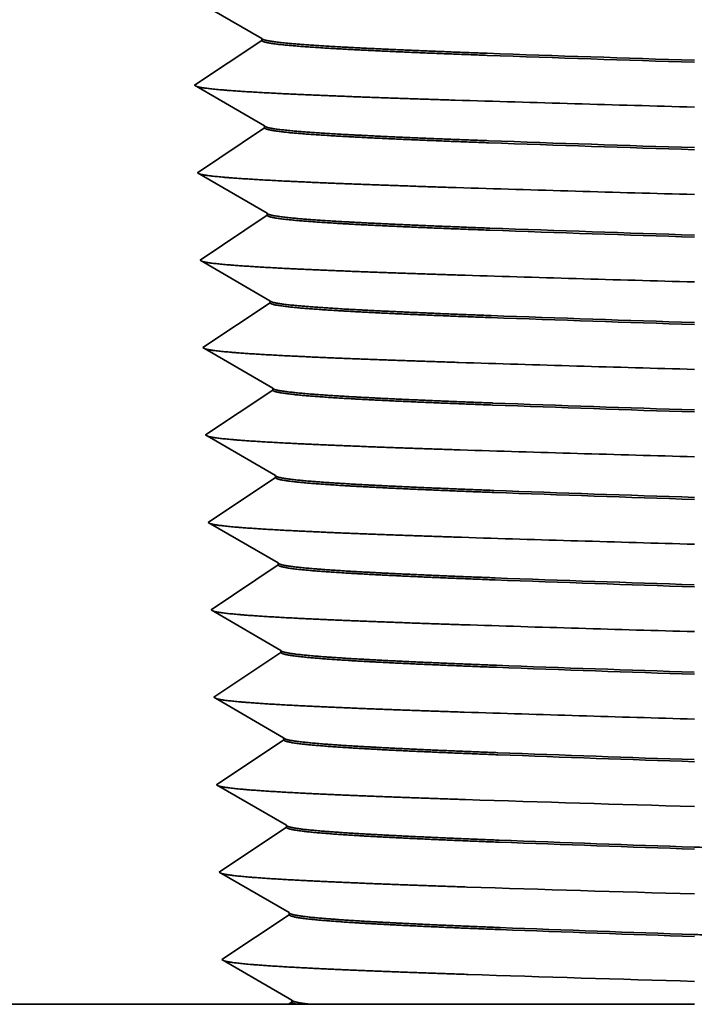
# Model space of a CAD drawing. Extents: x 0 to 10.8, y 0 to 8.2.
# Drawn here: x 3.2 to 3.5, y 1.5 to 1.9 of the extents above; entities that cross this region are included whole.
import ezdxf

# ---------------------------------------------------------------- set-up
doc = ezdxf.new("R2010")
doc.units = 0
doc.header["$MEASUREMENT"] = 0
doc.layers.get('0').update_dxf_attribs({"lineweight": 13})

# ---------------------------------------------------------------- blocks, each defined once
blk = doc.blocks.new('BLOCK21')
at = {"color": 7, "lineweight": 5, "ltscale": 0.000234}
for p, q in [((-0.383732, 0.803245), (-0.375624, 0.79854)), ((-0.375624, 0.79854), (-0.367516, 0.793835)), ((-0.367516, 0.793835), (-0.359408, 0.78913)), ((-0.359408, 0.78913), (-0.3513, 0.784425)), ((-0.359047, 0.777572), (-0.366845, 0.77237)), ((-0.351248, 0.782774), (-0.359047, 0.777572)), ((-0.366845, 0.77237), (-0.374644, 0.767168)), ((-0.382442, 0.761966), (-0.390241, 0.756764)), ((-0.374644, 0.767168), (-0.382442, 0.761966)), ((-0.390241, 0.756764), (-0.39804, 0.751562)), ((-0.39804, 0.751562), (-0.405838, 0.74636)), ((-0.405838, 0.74636), (-0.39773, 0.741655)), ((-0.39773, 0.741655), (-0.389622, 0.73695)), ((-0.389622, 0.73695), (-0.381514, 0.732245)), ((-0.381514, 0.732245), (-0.373406, 0.72754)), ((-0.373406, 0.72754), (-0.365297, 0.722835)), ((-0.365297, 0.722835), (-0.357189, 0.71813)), ((-0.357189, 0.71813), (-0.349081, 0.713425)), ((-0.34903, 0.711774), (-0.356828, 0.706572)), ((-0.356828, 0.706572), (-0.364627, 0.70137)), ((-0.372425, 0.696168), (-0.380224, 0.690966)), ((-0.364627, 0.70137), (-0.372425, 0.696168)), ((-0.380224, 0.690966), (-0.388022, 0.685764)), ((-0.395821, 0.680562), (-0.403619, 0.67536)), ((-0.388022, 0.685764), (-0.395821, 0.680562)), ((-0.403619, 0.67536), (-0.395511, 0.670655)), ((-0.395511, 0.670655), (-0.387403, 0.66595)), ((-0.387403, 0.66595), (-0.379295, 0.661245)), ((-0.379295, 0.661245), (-0.371187, 0.65654)), ((-0.371187, 0.65654), (-0.363079, 0.651835)), ((-0.363079, 0.651835), (-0.35497, 0.64713)), ((-0.35497, 0.64713), (-0.346862, 0.642425)), ((-0.346811, 0.640775), (-0.354609, 0.635573)), ((-0.354609, 0.635573), (-0.362408, 0.63037)), ((-0.370206, 0.625168), (-0.378005, 0.619966)), ((-0.362408, 0.63037), (-0.370206, 0.625168)), ((-0.378005, 0.619966), (-0.385804, 0.614764)), ((-0.393602, 0.609562), (-0.401401, 0.60436)), ((-0.385804, 0.614764), (-0.393602, 0.609562)), ((-0.401401, 0.60436), (-0.393292, 0.599655)), ((-0.393292, 0.599655), (-0.385184, 0.59495)), ((-0.385184, 0.59495), (-0.377076, 0.590245)), ((-0.377076, 0.590245), (-0.368968, 0.58554)), ((-0.368968, 0.58554), (-0.36086, 0.580835)), ((-0.36086, 0.580835), (-0.352752, 0.576129)), ((-0.352752, 0.576129), (-0.344644, 0.571424)), ((-0.344592, 0.569775), (-0.352391, 0.564573)), ((-0.352391, 0.564573), (-0.360189, 0.559371)), ((-0.367988, 0.554168), (-0.375786, 0.548966)), ((-0.360189, 0.559371), (-0.367988, 0.554168)), ((-0.383585, 0.543764), (-0.391383, 0.538562)), ((-0.375786, 0.548966), (-0.383585, 0.543764)), ((-0.391383, 0.538562), (-0.399182, 0.53336)), ((-0.399182, 0.53336), (-0.391074, 0.528655)), ((-0.391074, 0.528655), (-0.382966, 0.52395)), ((-0.382966, 0.52395), (-0.374857, 0.519245)), ((-0.374857, 0.519245), (-0.366749, 0.51454)), ((-0.366749, 0.51454), (-0.358641, 0.509834)), ((-0.358641, 0.509834), (-0.350533, 0.505129)), ((-0.350533, 0.505129), (-0.342425, 0.500424)), ((-0.342374, 0.498775), (-0.350172, 0.493573)), ((-0.35797, 0.488371), (-0.365769, 0.483169)), ((-0.350172, 0.493573), (-0.35797, 0.488371)), ((-0.365769, 0.483169), (-0.373567, 0.477966)), ((-0.381366, 0.472764), (-0.389165, 0.467562)), ((-0.373567, 0.477966), (-0.381366, 0.472764)), ((-0.389165, 0.467562), (-0.396963, 0.46236)), ((-0.396963, 0.46236), (-0.388855, 0.457655)), ((-0.388855, 0.457655), (-0.380747, 0.45295)), ((-0.380747, 0.45295), (-0.372639, 0.448245)), ((-0.372639, 0.448245), (-0.364531, 0.443539)), ((-0.364531, 0.443539), (-0.356422, 0.438834)), ((-0.356422, 0.438834), (-0.348314, 0.434129)), ((-0.348314, 0.434129), (-0.340206, 0.429424)), ((-0.340155, 0.427775), (-0.347953, 0.422573)), ((-0.355752, 0.417371), (-0.36355, 0.412169)), ((-0.347953, 0.422573), (-0.355752, 0.417371)), ((-0.36355, 0.412169), (-0.371349, 0.406966)), ((-0.379147, 0.401764), (-0.386946, 0.396562)), ((-0.371349, 0.406966), (-0.379147, 0.401764)), ((-0.386946, 0.396562), (-0.394744, 0.39136)), ((-0.394744, 0.39136), (-0.386636, 0.386655)), ((-0.386636, 0.386655), (-0.378528, 0.38195)), ((-0.378528, 0.38195), (-0.37042, 0.377244)), ((-0.37042, 0.377244), (-0.362312, 0.372539)), ((-0.362312, 0.372539), (-0.354204, 0.367834)), ((-0.354204, 0.367834), (-0.346096, 0.363129)), ((-0.346096, 0.363129), (-0.337987, 0.358424)), ((-0.337936, 0.356775), (-0.345734, 0.351573)), ((-0.353533, 0.346371), (-0.361331, 0.341169)), ((-0.345734, 0.351573), (-0.353533, 0.346371)), ((-0.36913, 0.335966), (-0.376929, 0.330764)), ((-0.361331, 0.341169), (-0.36913, 0.335966)), ((-0.376929, 0.330764), (-0.384727, 0.325562)), ((-0.384727, 0.325562), (-0.392526, 0.32036)), ((-0.392526, 0.32036), (-0.384417, 0.315655)), ((-0.384417, 0.315655), (-0.376309, 0.310949)), ((-0.376309, 0.310949), (-0.368201, 0.306244)), ((-0.368201, 0.306244), (-0.360093, 0.301539)), ((-0.360093, 0.301539), (-0.351985, 0.296834)), ((-0.351985, 0.296834), (-0.343877, 0.292129)), ((-0.343877, 0.292129), (-0.335769, 0.287424)), ((-0.343516, 0.280573), (-0.351314, 0.275371)), ((-0.335717, 0.285775), (-0.343516, 0.280573)), ((-0.351314, 0.275371), (-0.359113, 0.270169)), ((-0.366911, 0.264967), (-0.37471, 0.259764)), ((-0.359113, 0.270169), (-0.366911, 0.264967)), ((-0.37471, 0.259764), (-0.382508, 0.254562)), ((-0.382508, 0.254562), (-0.390307, 0.24936)), ((-0.390307, 0.24936), (-0.382199, 0.244655)), ((-0.382199, 0.244655), (-0.374091, 0.239949)), ((-0.374091, 0.239949), (-0.365982, 0.235244)), ((-0.365982, 0.235244), (-0.357874, 0.230539)), ((-0.357874, 0.230539), (-0.349766, 0.225834)), ((-0.349766, 0.225834), (-0.341658, 0.221129)), ((-0.341658, 0.221129), (-0.33355, 0.216423)), ((-0.341297, 0.209574), (-0.349095, 0.204371)), ((-0.333499, 0.214776), (-0.341297, 0.209574)), ((-0.349095, 0.204371), (-0.356894, 0.199169)), ((-0.364693, 0.193967), (-0.372491, 0.188764)), ((-0.356894, 0.199169), (-0.364693, 0.193967)), ((-0.372491, 0.188764), (-0.38029, 0.183562)), ((-0.38029, 0.183562), (-0.388088, 0.17836)), ((-0.388088, 0.17836), (-0.37998, 0.173655)), ((-0.37998, 0.173655), (-0.371872, 0.168949)), ((-0.371872, 0.168949), (-0.363764, 0.164244)), ((-0.363764, 0.164244), (-0.355656, 0.159539)), ((-0.355656, 0.159539), (-0.347547, 0.154834)), ((-0.347547, 0.154834), (-0.339439, 0.150128)), ((-0.339439, 0.150128), (-0.331331, 0.145423)), ((-0.339078, 0.138574), (-0.346877, 0.133371)), ((-0.33128, 0.143776), (-0.339078, 0.138574)), ((-0.354675, 0.128169), (-0.362474, 0.122967)), ((-0.346877, 0.133371), (-0.354675, 0.128169)), ((-0.362474, 0.122967), (-0.370272, 0.117764)), ((-0.378071, 0.112562), (-0.385869, 0.10736)), ((-0.370272, 0.117764), (-0.378071, 0.112562)), ((-0.385869, 0.10736), (-0.377761, 0.102655)), ((-0.377761, 0.102655), (-0.369653, 0.097949)), ((-0.369653, 0.097949), (-0.361545, 0.093244)), ((-0.361545, 0.093244), (-0.353437, 0.088539)), ((-0.353437, 0.088539), (-0.345329, 0.083834)), ((-0.345329, 0.083834), (-0.337221, 0.079128)), ((-0.337221, 0.079128), (-0.329112, 0.074423)), ((-0.329061, 0.072776), (-0.336859, 0.067574)), ((-0.336859, 0.067574), (-0.344658, 0.062372)), ((-0.352457, 0.057169), (-0.360255, 0.051967)), ((-0.344658, 0.062372), (-0.352457, 0.057169)), ((-0.360255, 0.051967), (-0.368054, 0.046764)), ((-0.375852, 0.041562), (-0.383651, 0.03636)), ((-0.368054, 0.046764), (-0.375852, 0.041562)), ((-0.383651, 0.03636), (-0.375543, 0.031655)), ((-0.375543, 0.031655), (-0.367434, 0.026949)), ((-0.367434, 0.026949), (-0.359326, 0.022244)), ((-0.359326, 0.022244), (-0.351218, 0.017539)), ((-0.351218, 0.017539), (-0.34311, 0.012833)), ((-0.34311, 0.012833), (-0.335002, 0.008128)), ((-0.335002, 0.008128), (-0.326894, 0.003423))]:
    blk.add_line(p, q, dxfattribs=at)
at = {"color": 7, "lineweight": 5, "ltscale": 4.1e-05}
for p, q in [((-0.3513, 0.784425), (-0.351248, 0.782774)), ((-0.349081, 0.713425), (-0.34903, 0.711774)), ((-0.346862, 0.642425), (-0.346811, 0.640775)), ((-0.344644, 0.571424), (-0.344592, 0.569775)), ((-0.342425, 0.500424), (-0.342374, 0.498775)), ((-0.340206, 0.429424), (-0.340155, 0.427775)), ((-0.337987, 0.358424), (-0.337936, 0.356775)), ((-0.335769, 0.287424), (-0.335717, 0.285775)), ((-0.33355, 0.216423), (-0.333499, 0.214776)), ((-0.331331, 0.145423), (-0.33128, 0.143776)), ((-0.329112, 0.074423), (-0.329061, 0.072776)), ((-0.326894, 0.003423), (-0.326842, 0.001776))]:
    blk.add_line(p, q, dxfattribs=at)
at = {"color": 7, "lineweight": 5, "ltscale": 0.03937}
blk.add_line((-0.329506, 0), (-1.31, 0), dxfattribs=at)
at = {"color": 7, "lineweight": 5, "ltscale": 1.3e-05}
for p, q in [((-0.329062, 0.000296), (-0.329506, 0)), ((-0.328618, 0.000592), (-0.329062, 0.000296)), ((-0.328174, 0.000888), (-0.328618, 0.000592)), ((-0.32773, 0.001184), (-0.328174, 0.000888)), ((-0.327286, 0.001481), (-0.32773, 0.001184)), ((-0.326842, 0.001776), (-0.327286, 0.001481))]:
    blk.add_line(p, q, dxfattribs=at)

msp = doc.modelspace()

# ---------------------------------------------------------------- linework, layer by layer
at = {"color": 7, "lineweight": 35, "ltscale": 0.00082}
for p, q in [((3.3152, 1.87676), (3.28682, 1.89322)), ((3.31522, 1.87593), (3.28793, 1.85773)), ((3.3163, 1.84126), (3.28793, 1.85773)), ((3.31633, 1.84043), (3.28904, 1.82222)), ((3.31741, 1.80576), (3.28904, 1.82222)), ((3.31744, 1.80493), (3.29014, 1.78672)), ((3.31852, 1.77026), (3.29014, 1.78672)), ((3.31855, 1.76943), (3.29125, 1.75123)), ((3.31963, 1.73476), (3.29125, 1.75123)), ((3.31966, 1.73393), (3.29236, 1.71572)), ((3.32074, 1.69926), (3.29236, 1.71572)), ((3.32077, 1.69843), (3.29347, 1.68023)), ((3.32185, 1.66376), (3.29347, 1.68023)), ((3.32188, 1.66293), (3.29458, 1.64472)), ((3.32296, 1.62826), (3.29458, 1.64472)), ((3.32299, 1.62743), (3.29569, 1.60922)), ((3.32407, 1.59276), (3.29569, 1.60922)), ((3.3241, 1.59193), (3.2968, 1.57373)), ((3.32518, 1.55726), (3.2968, 1.57373)), ((3.3252, 1.55643), (3.29791, 1.53822)), ((3.32629, 1.52176), (3.29791, 1.53822)), ((3.32631, 1.52093), (3.29902, 1.50273)), ((3.3274, 1.48626), (3.29902, 1.50273))]:
    msp.add_line(p, q, dxfattribs=at)
at = {"color": 7, "lineweight": 35, "ltscale": 2.1e-05}
for p, q in [((3.31522, 1.87593), (3.3152, 1.87676)), ((3.31633, 1.84043), (3.3163, 1.84126)), ((3.31744, 1.80493), (3.31741, 1.80576)), ((3.31855, 1.76943), (3.31852, 1.77026)), ((3.31966, 1.73393), (3.31963, 1.73476)), ((3.32077, 1.69843), (3.32074, 1.69926)), ((3.32188, 1.66293), (3.32185, 1.66376)), ((3.32299, 1.62743), (3.32296, 1.62826)), ((3.32409, 1.59193), (3.32407, 1.59276)), ((3.3252, 1.55643), (3.32518, 1.55726)), ((3.32631, 1.52093), (3.32629, 1.52176)), ((3.32742, 1.48543), (3.3274, 1.48626))]:
    msp.add_line(p, q, dxfattribs=at)
at = {"color": 7, "lineweight": 35, "ltscale": 1e-06}
for p, q in [((3.40782, 1.79888), (3.4078, 1.79888)), ((3.40835, 1.76338), (3.40833, 1.76338)), ((3.40883, 1.72871), (3.40885, 1.72871)), ((3.40889, 1.72788), (3.40886, 1.72788)), ((3.40938, 1.69321), (3.40936, 1.69321)), ((3.40943, 1.69238), (3.4094, 1.69238)), ((3.40992, 1.65771), (3.40989, 1.65771)), ((3.40996, 1.65688), (3.40993, 1.65688)), ((3.41045, 1.62221), (3.41042, 1.62221)), ((3.41049, 1.62138), (3.41046, 1.62138)), ((3.41095, 1.58671), (3.41098, 1.58671)), ((3.41103, 1.58588), (3.41099, 1.58588)), ((3.41151, 1.55121), (3.41147, 1.55121)), ((3.41156, 1.55038), (3.41152, 1.55038)), ((3.412, 1.51571), (3.41204, 1.51571)), ((3.4121, 1.51488), (3.41206, 1.51488))]:
    msp.add_line(p, q, dxfattribs=at)
at = {"color": 7, "lineweight": 35, "ltscale": 0.012256}
msp.add_line((3.32609, 1.48455), (2.83584, 1.48455), dxfattribs=at)
at = {"color": 7, "lineweight": 35, "ltscale": 4e-05}
msp.add_line((3.32742, 1.48543), (3.32609, 1.48455), dxfattribs=at)
at = {"color": 7, "lineweight": 35, "ltscale": 8.4e-05}
msp.add_line((3.32609, 1.48455), (3.32947, 1.48455), dxfattribs=at)
at = {"color": 7, "lineweight": 35, "ltscale": 0.000136}
msp.add_line((3.32947, 1.48455), (3.33489, 1.48455), dxfattribs=at)
at = {"color": 7, "lineweight": 35, "ltscale": 0.001852}
msp.add_line((3.40896, 1.48455), (3.33489, 1.48455), dxfattribs=at)
at = {"color": 7, "lineweight": 35, "ltscale": 0.002046}
msp.add_line((3.49082, 1.48455), (3.40896, 1.48455), dxfattribs=at)
at = {"color": 7, "lineweight": 35, "ltscale": 0.03937}
for points in [[(3.31519, 1.87676, 0.242978), (3.31547, 1.87645)], [(3.40672, 1.8707, 0.001104), (3.49083, 1.86789)], [(3.40675, 1.86988, 0.001106), (3.49086, 1.86706)], [(3.39365, 1.85167, 0.000957), (3.49085, 1.84886)], [(3.3163, 1.84126, 0.242976), (3.31658, 1.84095)], [(3.40726, 1.8352, 0.001111), (3.49083, 1.83239)], [(3.40729, 1.83438, 0.001113), (3.49086, 1.83156)], [(3.39418, 1.81617, 0.000962), (3.49085, 1.81336)], [(3.31741, 1.80576, 0.242974), (3.31769, 1.80545)], [(3.40779, 1.7997, 0.001116), (3.49083, 1.79689)], [(3.40782, 1.79888, 0.001122), (3.49087, 1.79606)], [(3.39472, 1.78067, 0.000968), (3.49085, 1.77786)], [(3.31852, 1.77026, 0.242972), (3.3188, 1.76995)], [(3.40832, 1.7642, 0.001123), (3.49082, 1.76139)], [(3.40835, 1.76338, 0.001127), (3.49087, 1.76056)], [(3.39525, 1.74517, 0.000973), (3.49085, 1.74236)], [(3.31963, 1.73476, 0.243049), (3.31991, 1.73445)], [(3.40885, 1.7287, 0.001131), (3.49082, 1.72589)], [(3.40889, 1.72788, 0.001134), (3.49087, 1.72506)], [(3.39578, 1.70967, 0.000978), (3.49085, 1.70686)], [(3.32074, 1.69926, 0.243046), (3.32102, 1.69894)], [(3.40938, 1.6932, 0.001138), (3.49082, 1.69039)], [(3.40943, 1.69238, 0.001142), (3.49088, 1.68956)], [(3.39631, 1.67417, 0.000984), (3.49085, 1.67136)], [(3.32185, 1.66376, 0.243043), (3.32213, 1.66344)], [(3.40991, 1.6577, 0.001145), (3.49081, 1.65489)], [(3.40996, 1.65688, 0.001149), (3.49088, 1.65406)], [(3.39684, 1.63867, 0.000989), (3.49085, 1.63586)], [(3.32296, 1.62826, 0.24304), (3.32324, 1.62794)], [(3.41045, 1.6222, 0.001153), (3.49081, 1.61939)], [(3.41049, 1.62138, 0.001156), (3.49089, 1.61856)], [(3.39737, 1.60317, 0.000995), (3.49085, 1.60036)], [(3.32407, 1.59276, 0.243036), (3.32436, 1.59244)], [(3.41098, 1.5867, 0.001161), (3.49081, 1.58389)], [(3.41103, 1.58588, 0.001164), (3.49089, 1.58306)], [(3.39791, 1.56767, 0.001), (3.49085, 1.56486)], [(3.32518, 1.55726, 0.243034), (3.32547, 1.55693)], [(3.41151, 1.5512, 0.001168), (3.4908, 1.54839)], [(3.41156, 1.55038, 0.001171), (3.49089, 1.54756)], [(3.39844, 1.53217, 0.001006), (3.49085, 1.52936)], [(3.32628, 1.52175, 0.243031), (3.32658, 1.52143)], [(3.41204, 1.5157, 0.001178), (3.4908, 1.51289)], [(3.4121, 1.51488, 0.001179), (3.4909, 1.51206)], [(3.39897, 1.49667, 0.001012), (3.49085, 1.49386)], [(3.32739, 1.48626, 0.242961), (3.32769, 1.48593)]]:
    msp.add_lwpolyline(points, format="xyb", dxfattribs=at)
for points, knots in [([(3.40674, 1.86988), (3.39078, 1.87047), (3.37566, 1.87106), (3.36168, 1.87167), (3.33847, 1.87286), (3.3231, 1.8741), (3.31798, 1.87469), (3.31532, 1.8753), (3.31522, 1.87591), (3.31522, 1.87592), (3.31522, 1.87593), (3.31522, 1.87593)], [0, 0, 0, 0, 0, 0, 7.995983, 7.995983, 7.995983, 15.106161, 15.106161, 15.106161, 15.182964, 15.182964, 15.182964, 15.182964, 15.182964, 15.182964]), ([(3.40671, 1.87071), (3.39156, 1.87126), (3.37717, 1.87183), (3.36368, 1.87241), (3.34103, 1.87354), (3.32534, 1.87472), (3.31978, 1.87529), (3.31646, 1.87587), (3.31546, 1.87645)], [0, 0, 0, 0, 0, 0, 7.609185, 7.609185, 7.609185, 14.486944, 14.486944, 14.486944, 14.486944, 14.486944, 14.486944]), ([(3.28886, 1.85719), (3.29042, 1.85673), (3.29362, 1.85628), (3.29833, 1.85584), (3.31487, 1.85465), (3.33892, 1.85356), (3.35625, 1.85291), (3.37458, 1.85228), (3.39365, 1.85167)], [0, 0, 0, 0, 0, 0, 3.908117, 3.908117, 3.908117, 10.976786, 10.976786, 10.976786, 10.976786, 10.976786, 10.976786]), ([(3.40727, 1.83438), (3.39141, 1.83497), (3.37639, 1.83556), (3.3625, 1.83617), (3.33943, 1.83736), (3.32416, 1.8386), (3.31907, 1.83919), (3.31643, 1.8398), (3.31633, 1.84041), (3.31633, 1.84042), (3.31633, 1.84043), (3.31633, 1.84043)], [0, 0, 0, 0, 0, 0, 7.966419, 7.966419, 7.966419, 15.053835, 15.053835, 15.053835, 15.131086, 15.131086, 15.131086, 15.131086, 15.131086, 15.131086]), ([(3.40724, 1.83521), (3.39219, 1.83576), (3.37789, 1.83633), (3.3645, 1.83691), (3.34199, 1.83804), (3.3264, 1.83922), (3.32087, 1.83979), (3.31757, 1.84037), (3.31658, 1.84095)], [0, 0, 0, 0, 0, 0, 7.578385, 7.578385, 7.578385, 14.432389, 14.432389, 14.432389, 14.432389, 14.432389, 14.432389]), ([(3.28997, 1.82169), (3.29154, 1.82123), (3.29472, 1.82078), (3.29941, 1.82034), (3.31586, 1.81915), (3.33978, 1.81806), (3.35701, 1.81741), (3.37523, 1.81678), (3.39418, 1.81617)], [0, 0, 0, 0, 0, 0, 3.883756, 3.883756, 3.883756, 10.908965, 10.908965, 10.908965, 10.908965, 10.908965, 10.908965]), ([(3.4078, 1.79888), (3.39204, 1.79947), (3.37711, 1.80006), (3.36331, 1.80067), (3.34039, 1.80186), (3.32522, 1.8031), (3.32017, 1.80369), (3.31754, 1.8043), (3.31744, 1.80491), (3.31744, 1.80492), (3.31744, 1.80493), (3.31744, 1.80493)], [0, 0, 0, 0, 0, 0, 7.936938, 7.936938, 7.936938, 15.00162, 15.00162, 15.00162, 15.079319, 15.079319, 15.079319, 15.079319, 15.079319, 15.079319]), ([(3.40777, 1.79971), (3.39282, 1.80026), (3.37861, 1.80083), (3.36531, 1.80141), (3.34295, 1.80254), (3.32746, 1.80372), (3.32197, 1.80429), (3.31869, 1.80487), (3.31769, 1.80545)], [0, 0, 0, 0, 0, 0, 7.547646, 7.547646, 7.547646, 14.37796, 14.37796, 14.37796, 14.37796, 14.37796, 14.37796]), ([(3.29108, 1.78618), (3.29265, 1.78573), (3.29582, 1.78528), (3.30049, 1.78484), (3.31685, 1.78364), (3.34063, 1.78256), (3.35776, 1.7819), (3.37587, 1.78128), (3.39472, 1.78067)], [0, 0, 0, 0, 0, 0, 3.859386, 3.859386, 3.859386, 10.841121, 10.841121, 10.841121, 10.841121, 10.841121, 10.841121]), ([(3.40833, 1.76338), (3.39267, 1.76397), (3.37784, 1.76456), (3.36413, 1.76518), (3.34135, 1.76636), (3.32628, 1.7676), (3.32126, 1.76819), (3.31865, 1.7688), (3.31855, 1.76941), (3.31855, 1.76942), (3.31855, 1.76943), (3.31855, 1.76943)], [0, 0, 0, 0, 0, 0, 7.907523, 7.907523, 7.907523, 14.949541, 14.949541, 14.949541, 15.027691, 15.027691, 15.027691, 15.027691, 15.027691, 15.027691]), ([(3.4083, 1.76421), (3.39345, 1.76476), (3.37934, 1.76533), (3.36612, 1.76591), (3.34391, 1.76704), (3.32852, 1.76822), (3.32306, 1.76879), (3.3198, 1.76936), (3.3188, 1.76994)], [0, 0, 0, 0, 0, 0, 7.516941, 7.516941, 7.516941, 14.323578, 14.323578, 14.323578, 14.323578, 14.323578, 14.323578]), ([(3.2922, 1.75068), (3.29376, 1.75022), (3.29692, 1.74977), (3.30157, 1.74933), (3.31785, 1.74814), (3.34149, 1.74706), (3.35851, 1.7464), (3.37652, 1.74578), (3.39525, 1.74517)], [0, 0, 0, 0, 0, 0, 3.83502, 3.83502, 3.83502, 10.773287, 10.773287, 10.773287, 10.773287, 10.773287, 10.773287]), ([(3.40886, 1.72788), (3.3936, 1.72846), (3.37912, 1.72904), (3.36555, 1.72965), (3.34317, 1.73081), (3.32807, 1.73203), (3.32252, 1.73264), (3.31977, 1.73328), (3.31966, 1.73391), (3.31966, 1.73392), (3.31966, 1.73393), (3.31966, 1.73393)], [0, 0, 0, 0, 0, 0, 7.728004, 7.728004, 7.728004, 14.657953, 14.657953, 14.657953, 14.735969, 14.735969, 14.735969, 14.735969, 14.735969, 14.735969]), ([(3.40883, 1.72871), (3.3943, 1.72925), (3.38049, 1.72981), (3.36754, 1.73038), (3.34968, 1.73129), (3.33617, 1.73223), (3.3318, 1.73258), (3.32593, 1.73316), (3.32217, 1.73375), (3.32105, 1.73398), (3.3203, 1.73421), (3.31991, 1.73444)], [0, 0, 0, 0, 0, 0, 7.370464, 7.370464, 7.370464, 11.478613, 11.478613, 11.478613, 14.032364, 14.032364, 14.032364, 14.032364, 14.032364, 14.032364]), ([(3.29331, 1.71518), (3.29488, 1.71472), (3.29803, 1.71427), (3.30265, 1.71383), (3.31884, 1.71264), (3.34234, 1.71156), (3.35927, 1.7109), (3.37716, 1.71028), (3.39578, 1.70967)], [0, 0, 0, 0, 0, 0, 3.81066, 3.81066, 3.81066, 10.705463, 10.705463, 10.705463, 10.705463, 10.705463, 10.705463]), ([(3.4094, 1.69238), (3.39423, 1.69296), (3.37984, 1.69354), (3.36637, 1.69415), (3.34413, 1.69531), (3.32913, 1.69653), (3.32361, 1.69714), (3.32088, 1.69778), (3.32077, 1.69841), (3.32077, 1.69842), (3.32077, 1.69843), (3.32077, 1.69843)], [0, 0, 0, 0, 0, 0, 7.699073, 7.699073, 7.699073, 14.606574, 14.606574, 14.606574, 14.685027, 14.685027, 14.685027, 14.685027, 14.685027, 14.685027]), ([(3.40936, 1.69321), (3.39493, 1.69375), (3.38121, 1.69431), (3.36835, 1.69488), (3.35061, 1.69579), (3.33719, 1.69673), (3.33285, 1.69708), (3.32702, 1.69765), (3.32327, 1.69825), (3.32216, 1.69848), (3.32142, 1.69871), (3.32102, 1.69894)], [0, 0, 0, 0, 0, 0, 7.340148, 7.340148, 7.340148, 11.432947, 11.432947, 11.432947, 13.978465, 13.978465, 13.978465, 13.978465, 13.978465, 13.978465]), ([(3.29443, 1.67967), (3.29599, 1.67922), (3.29913, 1.67877), (3.30373, 1.67833), (3.31984, 1.67714), (3.3432, 1.67606), (3.36002, 1.6754), (3.37781, 1.67478), (3.39631, 1.67417)], [0, 0, 0, 0, 0, 0, 3.7863, 3.7863, 3.7863, 10.637639, 10.637639, 10.637639, 10.637639, 10.637639, 10.637639]), ([(3.40989, 1.65771), (3.39556, 1.65825), (3.38193, 1.65881), (3.36916, 1.65938), (3.35154, 1.66029), (3.33821, 1.66122), (3.33389, 1.66158), (3.3281, 1.66215), (3.32437, 1.66275), (3.32327, 1.66298), (3.32253, 1.66321), (3.32213, 1.66344)], [0, 0, 0, 0, 0, 0, 7.309842, 7.309842, 7.309842, 11.387284, 11.387284, 11.387284, 13.924572, 13.924572, 13.924572, 13.924572, 13.924572, 13.924572]), ([(3.40993, 1.65688), (3.39486, 1.65746), (3.38057, 1.65804), (3.36718, 1.65865), (3.34509, 1.65981), (3.33018, 1.66103), (3.32471, 1.66164), (3.32199, 1.66228), (3.32188, 1.66291), (3.32188, 1.66292), (3.32188, 1.66293), (3.32188, 1.66293)], [0, 0, 0, 0, 0, 0, 7.670069, 7.670069, 7.670069, 14.555065, 14.555065, 14.555065, 14.633955, 14.633955, 14.633955, 14.633955, 14.633955, 14.633955]), ([(3.29554, 1.64417), (3.2971, 1.64372), (3.30023, 1.64327), (3.30481, 1.64283), (3.32083, 1.64164), (3.34406, 1.64056), (3.36077, 1.6399), (3.37845, 1.63928), (3.39684, 1.63867)], [0, 0, 0, 0, 0, 0, 3.761939, 3.761939, 3.761939, 10.569812, 10.569812, 10.569812, 10.569812, 10.569812, 10.569812]), ([(3.41046, 1.62138), (3.39548, 1.62196), (3.38129, 1.62254), (3.36799, 1.62315), (3.34592, 1.62432), (3.33108, 1.62554), (3.32561, 1.62616), (3.32301, 1.62681), (3.32299, 1.62743)], [0, 0, 0, 0, 0, 0, 7.641121, 7.641121, 7.641121, 14.585208, 14.585208, 14.585208, 14.585208, 14.585208, 14.585208]), ([(3.41042, 1.62221), (3.39618, 1.62275), (3.38265, 1.62331), (3.36997, 1.62388), (3.35247, 1.62479), (3.33924, 1.62572), (3.33494, 1.62607), (3.32919, 1.62665), (3.32548, 1.62724), (3.32438, 1.62748), (3.32364, 1.62771), (3.32324, 1.62794)], [0, 0, 0, 0, 0, 0, 7.27945, 7.27945, 7.27945, 11.341455, 11.341455, 11.341455, 13.870483, 13.870483, 13.870483, 13.870483, 13.870483, 13.870483]), ([(3.29666, 1.60867), (3.29822, 1.60821), (3.30133, 1.60776), (3.30589, 1.60733), (3.32182, 1.60614), (3.34491, 1.60506), (3.36153, 1.6044), (3.3791, 1.60378), (3.39737, 1.60317)], [0, 0, 0, 0, 0, 0, 3.73758, 3.73758, 3.73758, 10.501986, 10.501986, 10.501986, 10.501986, 10.501986, 10.501986]), ([(3.41099, 1.58588), (3.39611, 1.58646), (3.38201, 1.58704), (3.3688, 1.58765), (3.34688, 1.58882), (3.33213, 1.59004), (3.32671, 1.59066), (3.32412, 1.59131), (3.3241, 1.59193)], [0, 0, 0, 0, 0, 0, 7.612552, 7.612552, 7.612552, 14.534957, 14.534957, 14.534957, 14.534957, 14.534957, 14.534957]), ([(3.41095, 1.58671), (3.39681, 1.58725), (3.38337, 1.58781), (3.37078, 1.58838), (3.3534, 1.58929), (3.34026, 1.59022), (3.336, 1.59057), (3.33027, 1.59115), (3.32658, 1.59174), (3.32549, 1.59197), (3.32475, 1.5922), (3.32435, 1.59243)], [0, 0, 0, 0, 0, 0, 7.249099, 7.249099, 7.249099, 11.295684, 11.295684, 11.295684, 13.816463, 13.816463, 13.816463, 13.816463, 13.816463, 13.816463]), ([(3.29777, 1.57316), (3.29933, 1.57271), (3.30243, 1.57226), (3.30697, 1.57182), (3.32282, 1.57063), (3.34577, 1.56956), (3.36228, 1.5689), (3.37975, 1.56828), (3.39791, 1.56767)], [0, 0, 0, 0, 0, 0, 3.713233, 3.713233, 3.713233, 10.434185, 10.434185, 10.434185, 10.434185, 10.434185, 10.434185]), ([(3.41152, 1.55038), (3.39674, 1.55096), (3.38273, 1.55154), (3.36962, 1.55215), (3.34783, 1.55332), (3.33319, 1.55454), (3.3278, 1.55516), (3.32522, 1.55581), (3.3252, 1.55643)], [0, 0, 0, 0, 0, 0, 7.583931, 7.583931, 7.583931, 14.484621, 14.484621, 14.484621, 14.484621, 14.484621, 14.484621]), ([(3.41148, 1.55121), (3.39744, 1.55175), (3.38409, 1.55231), (3.37159, 1.55288), (3.35433, 1.55379), (3.34128, 1.55472), (3.33704, 1.55507), (3.33136, 1.55565), (3.32769, 1.55624), (3.3266, 1.55647), (3.32586, 1.5567), (3.32547, 1.55693)], [0, 0, 0, 0, 0, 0, 7.219087, 7.219087, 7.219087, 11.250502, 11.250502, 11.250502, 13.763146, 13.763146, 13.763146, 13.763146, 13.763146, 13.763146]), ([(3.65596, 1.53951), (3.65597, 1.53982), (3.65534, 1.54013), (3.6541, 1.54044), (3.64914, 1.54127), (3.63996, 1.5421), (3.63246, 1.54262), (3.61745, 1.5435), (3.59953, 1.54434), (3.59198, 1.54467), (3.56848, 1.54565), (3.54199, 1.54662), (3.52478, 1.54722), (3.50779, 1.5478), (3.4908, 1.54838)], [0, 0, 0, 0, 0, 0, 3.45467, 3.45467, 3.45467, 9.708371, 9.708371, 9.708371, 14.181201, 14.181201, 14.181201, 22.125732, 22.125732, 22.125732, 22.125732, 22.125732, 22.125732]), ([(3.29889, 1.53766), (3.30044, 1.53721), (3.30353, 1.53676), (3.30805, 1.53632), (3.32381, 1.53513), (3.34662, 1.53406), (3.36304, 1.5334), (3.38039, 1.53278), (3.39844, 1.53217)], [0, 0, 0, 0, 0, 0, 3.688884, 3.688884, 3.688884, 10.366378, 10.366378, 10.366378, 10.366378, 10.366378, 10.366378]), ([(3.41206, 1.51488), (3.39737, 1.51546), (3.38345, 1.51604), (3.37043, 1.51665), (3.34879, 1.51782), (3.33425, 1.51904), (3.32889, 1.51966), (3.32633, 1.52031), (3.32631, 1.52093)], [0, 0, 0, 0, 0, 0, 7.555229, 7.555229, 7.555229, 14.434144, 14.434144, 14.434144, 14.434144, 14.434144, 14.434144]), ([(3.412, 1.51571), (3.39806, 1.51625), (3.38481, 1.51681), (3.3724, 1.51738), (3.35527, 1.51828), (3.3423, 1.51922), (3.33809, 1.51957), (3.33244, 1.52014), (3.32879, 1.52074), (3.32771, 1.52097), (3.32697, 1.5212), (3.32658, 1.52143)], [0, 0, 0, 0, 0, 0, 7.189002, 7.189002, 7.189002, 11.205177, 11.205177, 11.205177, 13.70966, 13.70966, 13.70966, 13.70966, 13.70966, 13.70966]), ([(3.65485, 1.50401), (3.65486, 1.50432), (3.65423, 1.50463), (3.653, 1.50494), (3.64808, 1.50577), (3.63896, 1.5066), (3.63151, 1.50712), (3.61661, 1.508), (3.59879, 1.50884), (3.59129, 1.50917), (3.56795, 1.51015), (3.54165, 1.51112), (3.52455, 1.51172), (3.50767, 1.5123), (3.4908, 1.51288)], [0, 0, 0, 0, 0, 0, 3.44404, 3.44404, 3.44404, 9.676888, 9.676888, 9.676888, 14.133119, 14.133119, 14.133119, 22.044061, 22.044061, 22.044061, 22.044061, 22.044061, 22.044061]), ([(3.3, 1.50216), (3.30156, 1.5017), (3.30464, 1.50126), (3.30913, 1.50082), (3.32481, 1.49963), (3.34748, 1.49856), (3.36379, 1.4979), (3.38104, 1.49728), (3.39897, 1.49667)], [0, 0, 0, 0, 0, 0, 3.664533, 3.664533, 3.664533, 10.298567, 10.298567, 10.298567, 10.298567, 10.298567, 10.298567])]:
    msp.add_open_spline(points, degree=5, knots=knots, dxfattribs=at)
for points in [[(3.32947, 1.48454), (3.32866, 1.48472), (3.32804, 1.4849), (3.32763, 1.48508), (3.32743, 1.48526), (3.32742, 1.48543)], [(3.33489, 1.48455), (3.33255, 1.48482), (3.33062, 1.48509), (3.32914, 1.48537), (3.32817, 1.48565), (3.32769, 1.48593)]]:
    msp.add_open_spline(points, degree=5, dxfattribs=at)

# ---------------------------------------------------------------- block references
at = {"lineweight": 0, "xscale": 0.5, "yscale": 0.5, "zscale": 0.5}
msp.add_blockref('BLOCK21', (3.49085, 1.48455), dxfattribs=at)

doc.saveas('drawing.dxf')
